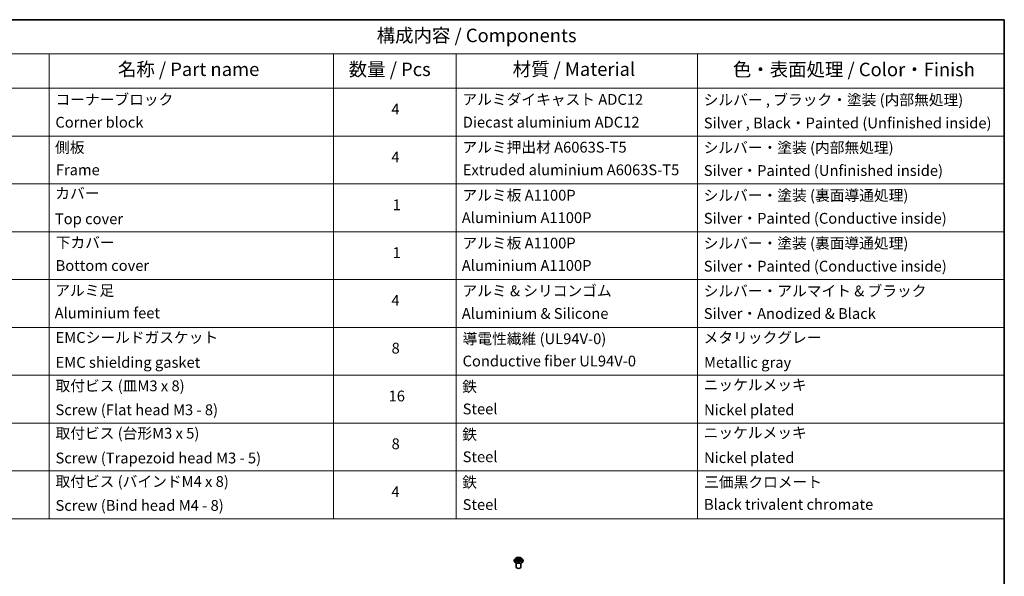
# Model space of a CAD drawing. Units: millimetres. Extents: x 7 to 7486, y 4 to 1830.
# Drawn here: x 112 to 203, y 93 to 144 of the extents above; entities that cross this region are included whole.
import ezdxf

# ---------------------------------------------------------------- set-up
doc = ezdxf.new("R2010")
doc.units = ezdxf.units.MM
doc.header["$LTSCALE"] = 0.5
for name, color, linetype, lineweight in [('Border (ISO)', 7, 'Continuous', 35), ('Symbol (ISO)', 7, 'Continuous', 18), ('Visible (ISO)', 7, 'Continuous', 35), ('Visible Narrow (ISO)', 7, 'Continuous', 25)]:
    doc.layers.add(name, color=color, linetype=linetype, lineweight=lineweight)
doc.styles.add('Note Text (TK)', font='txt')
doc.styles.add('Note Text (TK2)', font='txt')

# ---------------------------------------------------------------- blocks, each defined once
blk = doc.blocks.new('Borders tk図枠')
at = {"layer": 'Border (ISO)'}
for p, q in [((14.5, 289), (405.5, 289)), ((405.5, 289), (405.5, 8))]:
    blk.add_line(p, q, dxfattribs=at)
blk = doc.blocks.new('Table1')
at = {"layer": 'Symbol (ISO)'}
for p, q in [((211.35, 289), (405.5, 289)), ((405.5, 289), (405.5, 282.65)), ((211.35, 282.65), (405.5, 282.65)), ((228.53, 282.65), (228.53, 276.28)), ((281.21, 282.65), (281.21, 276.28)), ((303.96, 282.65), (303.96, 276.28)), ((348.64, 282.65), (348.64, 276.28)), ((405.5, 282.65), (405.5, 276.28)), ((211.35, 276.28), (405.5, 276.28)), ((228.53, 276.28), (228.53, 196.49)), ((281.21, 276.28), (281.21, 196.49)), ((303.96, 276.28), (303.96, 196.49)), ((348.64, 276.28), (348.64, 196.49)), ((405.5, 276.28), (405.5, 196.49)), ((211.35, 267.41), (405.5, 267.41)), ((211.35, 258.55), (405.5, 258.55)), ((211.35, 249.68), (405.5, 249.68)), ((211.35, 240.81), (405.5, 240.81)), ((211.35, 231.95), (405.5, 231.95)), ((211.35, 223.08), (405.5, 223.08)), ((211.35, 214.22), (405.5, 214.22)), ((211.35, 205.35), (405.5, 205.35)), ((211.35, 196.49), (405.5, 196.49))]:
    blk.add_line(p, q, dxfattribs=at)
at = {"layer": 'Symbol (ISO)', "color": 7, "attachment_point": 7}
for s, insert, char_height, style in [('構成内容 / Components', (289.24, 284.05), 2.5, 'Note Text (TK)'), ('名称 / Part name', (241.3, 277.78), 2.5, 'Note Text (TK)'), ('数量 / Pcs', (284.06, 277.77), 2.5, 'Note Text (TK)'), ('材質 / Material', (314.42, 277.8), 2.5, 'Note Text (TK)'), ('色・表面処理 / Color・Finish', (355.22, 277.74), 2.5, 'Note Text (TK)'), ('コーナーブロック', (229.73, 272.57), 2, 'Note Text (TK2)'), ('アルミダイキャスト ADC12', (305.12, 272.59), 2, 'Note Text (TK2)'), ('シルバー , ブラック・塗装 (内部無処理)', (349.8, 272.52), 2, 'Note Text (TK2)'), ('4', (291.96, 270.8), 2, 'Note Text (TK2)'), ('Corner block', (229.71, 268.36), 2, 'Note Text (TK2)'), ('Diecast aluminium ADC12', (305.18, 268.37), 2, 'Note Text (TK2)'), ('Silver , Black・Painted (Unfinished inside)', (349.83, 268.22), 2, 'Note Text (TK2)'), ('側板', (229.65, 263.69), 2, 'Note Text (TK2)'), ('アルミ押出材 A6063S-T5', (305.12, 263.73), 2, 'Note Text (TK2)'), ('シルバー・塗装 (内部無処理)', (349.8, 263.67), 2, 'Note Text (TK2)'), ('4', (291.96, 261.93), 2, 'Note Text (TK2)'), ('Frame', (229.79, 259.54), 2, 'Note Text (TK2)'), ('Extruded aluminium A6063S-T5', (305.18, 259.54), 2, 'Note Text (TK2)'), ('Silver・Painted (Unfinished inside)', (349.83, 259.41), 2, 'Note Text (TK2)'), ('カバー', (229.69, 255.18), 2, 'Note Text (TK2)'), ('アルミ板 A1100P', (305.12, 254.83), 2, 'Note Text (TK2)'), ('シルバー・塗装 (裏面導通処理)', (349.8, 254.8), 2, 'Note Text (TK2)'), ('1', (292.19, 253.05), 2, 'Note Text (TK2)'), ('Top cover', (229.62, 250.46), 2, 'Note Text (TK2)'), ('Aluminium A1100P', (305, 250.67), 2, 'Note Text (TK2)'), ('Silver・Painted (Conductive inside)', (349.83, 250.55), 2, 'Note Text (TK2)'), ('下カバー', (229.78, 246.05), 2, 'Note Text (TK2)'), ('アルミ板 A1100P', (305.12, 245.96), 2, 'Note Text (TK2)'), ('シルバー・塗装 (裏面導通処理)', (349.8, 245.94), 2, 'Note Text (TK2)'), ('1', (292.19, 244.19), 2, 'Note Text (TK2)'), ('Bottom cover', (229.75, 241.8), 2, 'Note Text (TK2)'), ('Aluminium A1100P', (305, 241.81), 2, 'Note Text (TK2)'), ('Silver・Painted (Conductive inside)', (349.83, 241.68), 2, 'Note Text (TK2)'), ('アルミ足', (229.69, 237.17), 2, 'Note Text (TK2)'), ('アルミ & シリコンゴム', (305.12, 237.11), 2, 'Note Text (TK2)'), ('シルバー・アルマイト & ブラック', (349.8, 237.08), 2, 'Note Text (TK2)'), ('4', (291.96, 235.34), 2, 'Note Text (TK2)'), ('Aluminium feet', (229.57, 233), 2, 'Note Text (TK2)'), ('Aluminium & Silicone', (305, 232.91), 2, 'Note Text (TK2)'), ('Silver・Anodized & Black', (349.83, 232.9), 2, 'Note Text (TK2)'), ('EMCシールドガスケット', (229.75, 228.46), 2, 'Note Text (TK2)'), ('導電性繊維 (UL94V-0)', (305.16, 228.22), 2, 'Note Text (TK2)'), ('メタリックグレー', (349.8, 228.43), 2, 'Note Text (TK2)'), ('8', (291.99, 226.48), 2, 'Note Text (TK2)'), ('EMC shielding gasket', (229.75, 223.84), 2, 'Note Text (TK2)'), ('Conductive fiber UL94V-0', (305.14, 224.09), 2, 'Note Text (TK2)'), ('Metallic gray', (349.87, 223.83), 2, 'Note Text (TK2)'), ('取付ビス (皿M3 x 8)', (229.73, 219.49), 2, 'Note Text (TK2)'), ('鉄', (305.08, 219.36), 2, 'Note Text (TK2)'), ('ニッケルメッキ', (349.8, 219.67), 2, 'Note Text (TK2)'), ('16', (291.44, 217.61), 2, 'Note Text (TK2)'), ('Screw (Flat head M3 - 8)', (229.73, 215.05), 2, 'Note Text (TK2)'), ('Steel', (305.16, 215.21), 2, 'Note Text (TK2)'), ('Nickel plated', (349.87, 215.05), 2, 'Note Text (TK2)'), ('取付ビス (台形M3 x 5)', (229.73, 210.7), 2, 'Note Text (TK2)'), ('ニッケルメッキ', (349.8, 210.8), 2, 'Note Text (TK2)'), ('鉄', (305.08, 210.49), 2, 'Note Text (TK2)'), ('8', (291.99, 208.75), 2, 'Note Text (TK2)'), ('Screw (Trapezoid head M3 - 5)', (229.73, 206.11), 2, 'Note Text (TK2)'), ('Steel', (305.16, 206.34), 2, 'Note Text (TK2)'), ('Nickel plated', (349.87, 206.18), 2, 'Note Text (TK2)'), ('取付ビス (バインドM4 x 8)', (229.73, 201.76), 2, 'Note Text (TK2)'), ('鉄', (305.08, 201.63), 2, 'Note Text (TK2)'), ('三価黒クロメート', (349.9, 201.66), 2, 'Note Text (TK2)'), ('4', (291.96, 199.87), 2, 'Note Text (TK2)'), ('Screw (Bind head M4 - 8)', (229.73, 197.32), 2, 'Note Text (TK2)'), ('Steel', (305.16, 197.48), 2, 'Note Text (TK2)'), ('Black trivalent chromate', (349.86, 197.51), 2, 'Note Text (TK2)')]:
    blk.add_mtext(s, dxfattribs=dict(at, insert=insert, char_height=char_height, style=style))

msp = doc.modelspace()

# ---------------------------------------------------------------- linework, layer by layer
at = {"layer": 'Visible (ISO)'}
for p, q in [((157.3505, 94.3507), (157.3505, 94.3554)), ((157.4719, 94.5559), (157.401, 94.4768)), ((157.5468, 94.5684), (157.6051, 94.5312)), ((157.5505, 93.7558), (157.5505, 94.1405)), ((157.6059, 94.3508), (157.6714, 94.385)), ((157.6397, 94.483), (157.6513, 94.3746)), ((157.8478, 94.3817), (157.9087, 94.3455)), ((157.89, 94.4735), (157.8782, 94.3636)), ((157.9304, 94.5252), (157.9934, 94.5605)), ((157.9791, 93.7558), (157.9791, 94.1405)), ((158.0578, 94.5559), (158.1287, 94.4768)), ((158.1791, 94.3507), (158.1791, 94.3554))]:
    msp.add_line(p, q, dxfattribs=at)
msp.add_ellipse((157.7648, 93.7558), major_axis=(-0.2143, 0), ratio=0.5773503, start_param=0, end_param=3.1415927, dxfattribs=at)
for points, knots in [([(157.401, 94.4768), (157.3946, 94.4697), (157.3888, 94.4623), (157.3782, 94.4472), (157.3735, 94.4393), (157.3653, 94.4233), (157.3618, 94.4151), (157.3562, 94.3984), (157.3541, 94.3899), (157.3513, 94.3727), (157.3505, 94.3641), (157.3505, 94.3554)], [0.3403517, 0.3403517, 0.3403517, 0.3403517, 0.43586503, 0.43586503, 0.53137835, 0.53137835, 0.62689167, 0.62689167, 0.72240499, 0.72240499, 0.81791831, 0.81791831, 0.81791831, 0.81791831]), ([(157.3505, 94.3507), (157.3505, 94.3251), (157.3573, 94.2996), (157.3834, 94.2508), (157.4032, 94.2276), (157.4545, 94.1855), (157.4863, 94.1667), (157.5583, 94.1362), (157.5985, 94.1244), (157.683, 94.1088), (157.7273, 94.1051), (157.8156, 94.1059), (157.8596, 94.1105), (157.9431, 94.1275), (157.9825, 94.1401), (158.053, 94.172), (158.0839, 94.1914), (158.1339, 94.2355), (158.153, 94.2601), (158.1742, 94.3071), (158.1791, 94.3289), (158.1791, 94.3507)], [0.8179183, 0.8179183, 0.8179183, 0.8179183, 1.1176289, 1.1176289, 1.4300399, 1.4300399, 1.7545329, 1.7545329, 2.0802609, 2.0802609, 2.4050113, 2.4050113, 2.7293662, 2.7293662, 3.0542003, 3.0542003, 3.3799977, 3.3799977, 3.7039127, 3.7039127, 3.959511, 3.959511, 3.959511, 3.959511]), ([(158.0578, 94.5559), (158.0403, 94.5754), (158.018, 94.5926), (157.9655, 94.6221), (157.9349, 94.6343), (157.8692, 94.652), (157.8342, 94.6577), (157.7631, 94.662), (157.7271, 94.6607), (157.6575, 94.6514), (157.6239, 94.6434), (157.5621, 94.6211), (157.5339, 94.6068), (157.4957, 94.5794), (157.4828, 94.5681), (157.4719, 94.5559)], [4.4370776, 4.4370776, 4.4370776, 4.4370776, 4.7580905, 4.7580905, 5.0925191, 5.0925191, 5.4255966, 5.4255966, 5.75691, 5.75691, 6.0886459, 6.0886459, 6.4226239, 6.4226239, 6.623537, 6.623537, 6.623537, 6.623537]), ([(157.5654, 94.3816), (157.5678, 94.3794), (157.5704, 94.3773), (157.576, 94.373), (157.579, 94.3708), (157.5855, 94.3665), (157.5889, 94.3644), (157.5961, 94.3602), (157.6, 94.3582), (157.606, 94.3551), (157.6081, 94.3541), (157.6103, 94.3531)], [1.39288729, 1.39288729, 1.39288729, 1.39288729, 1.46318673, 1.46318673, 1.53348616, 1.53348616, 1.6037856, 1.6037856, 1.67408503, 1.67408503, 1.71030455, 1.71030455, 1.71030455, 1.71030455]), ([(157.6397, 94.483), (157.6393, 94.4867), (157.6385, 94.4904), (157.636, 94.4976), (157.6343, 94.5011), (157.6303, 94.5079), (157.6279, 94.5111), (157.6225, 94.5174), (157.6194, 94.5204), (157.6127, 94.526), (157.609, 94.5287), (157.6051, 94.5312)], [4.02141432, 4.02141432, 4.02141432, 4.02141432, 4.1561186, 4.1561186, 4.29082287, 4.29082287, 4.42552714, 4.42552714, 4.56023142, 4.56023142, 4.69493569, 4.69493569, 4.69493569, 4.69493569]), ([(157.8478, 94.3817), (157.8385, 94.3872), (157.8279, 94.3918), (157.805, 94.3989), (157.7926, 94.4014), (157.7672, 94.4042), (157.7542, 94.4044), (157.7285, 94.4026), (157.7159, 94.4006), (157.6922, 94.3943), (157.6812, 94.3902), (157.6714, 94.385)], [4.7298423, 4.7298423, 4.7298423, 4.7298423, 5.0370202, 5.0370202, 5.3441982, 5.3441982, 5.6513761, 5.6513761, 5.9585541, 5.9585541, 6.265732, 6.265732, 6.265732, 6.265732]), ([(157.9304, 94.5252), (157.9258, 94.5226), (157.9216, 94.5198), (157.9137, 94.5139), (157.9101, 94.5107), (157.9037, 94.5041), (157.9009, 94.5005), (157.8962, 94.4932), (157.8943, 94.4894), (157.8914, 94.4816), (157.8904, 94.4775), (157.89, 94.4735)], [0.01745329, 0.01745329, 0.01745329, 0.01745329, 0.16516563, 0.16516563, 0.31287796, 0.31287796, 0.46059029, 0.46059029, 0.60830263, 0.60830263, 0.75601496, 0.75601496, 0.75601496, 0.75601496]), ([(157.9057, 94.3472), (157.9086, 94.3484), (157.9114, 94.3496), (157.9185, 94.3527), (157.9226, 94.3546), (157.9306, 94.3586), (157.9343, 94.3607), (157.9415, 94.3649), (157.9449, 94.367), (157.9513, 94.3712), (157.9542, 94.3734), (157.957, 94.3755)], [2.99350644, 2.99350644, 2.99350644, 2.99350644, 3.03864202, 3.03864202, 3.10864415, 3.10864415, 3.17864628, 3.17864628, 3.24864841, 3.24864841, 3.31865054, 3.31865054, 3.31865054, 3.31865054]), ([(158.1791, 94.3554), (158.1791, 94.3641), (158.1784, 94.3727), (158.1755, 94.3899), (158.1734, 94.3984), (158.1678, 94.4151), (158.1644, 94.4233), (158.1562, 94.4393), (158.1515, 94.4472), (158.1409, 94.4623), (158.135, 94.4697), (158.1287, 94.4768)], [3.95951097, 3.95951097, 3.95951097, 3.95951097, 4.05502429, 4.05502429, 4.15053761, 4.15053761, 4.24605094, 4.24605094, 4.34156426, 4.34156426, 4.43707758, 4.43707758, 4.43707758, 4.43707758])]:
    msp.add_open_spline(points, degree=3, knots=knots, dxfattribs=at)
at = {"layer": 'Visible Narrow (ISO)'}
for p, q in [((157.5958, 94.4332), (157.5158, 94.3884)), ((157.5266, 94.5787), (157.6013, 94.531)), ((157.5505, 94.3968), (157.6007, 94.4249)), ((157.5921, 94.3414), (157.6747, 94.3845)), ((157.6007, 94.4249), (157.6057, 94.3553)), ((157.6855, 94.5766), (157.608, 94.6227)), ((157.6317, 94.5974), (157.6804, 94.5684)), ((157.6804, 94.5684), (157.673, 94.4674)), ((157.8441, 94.3814), (157.9217, 94.3352)), ((157.9376, 94.6165), (157.855, 94.5734)), ((157.8597, 94.565), (157.9117, 94.5921)), ((157.8597, 94.565), (157.8667, 94.4637)), ((157.9231, 94.4189), (157.918, 94.3525)), ((157.9231, 94.4189), (157.9701, 94.3889)), ((158.0031, 94.3792), (157.9284, 94.4269)), ((157.9339, 94.5248), (158.0138, 94.5695))]:
    msp.add_line(p, q, dxfattribs=at)
for centre, major_axis, ratio, start_param, end_param in [((157.7648, 94.3681), (-0.4097, 0), 0.5773503, 5.8056187, 9.9023446), ((157.7648, 94.3554), (-0.4143, 0), 0.5773503, 0, 3.1415927), ((157.7648, 94.3507), (0.4143, 0), 0.5773503, 3.1415927, 6.2831853), ((157.7648, 94.4684), (-0.3299, 0), 0.5773503, 5.8056187, 9.9023446), ((157.7648, 94.479), (0.2943, 0), 0.5773503, 3.7037861, 4.0851552), ((157.7648, 94.479), (-0.2943, 0), 0.5773503, 5.2745825, 5.6559515), ((157.5554, 94.3943), (-0.00146, -0.00699), 0.7631978, 4.5186245, 5.9138067), ((157.5767, 94.3791), (-0.00605, -0.00379), 0.7200567, 5.1307373, 5.8236716), ((157.5108, 94.4837), (0.122, 0), 0.5773503, 5.4827203, 7.01861), ((157.5958, 94.4273), (0.00349, -0.00623), 0.5685862, 0.8800854, 2.3636153), ((157.7648, 94.4466), (0.2303, 0), 0.5773503, 2.1437742, 2.3935915), ((157.5108, 94.4784), (0.1291, 0), 0.5773503, 5.4827203, 6.3450887), ((157.6013, 94.5252), (0.00384, 0.00602), 0.6054697, 0, 0.8116653), ((157.6265, 94.5951), (-0.00593, -0.00399), 0.199765, 1.0655925, 2.4607747), ((157.6434, 94.5578), (-0.00691, -0.00182), 0.2161615, 3.8253063, 5.1807294), ((157.6679, 94.465), (-0.00691, -0.00182), 0.2161274, 3.8253, 5.1763459), ((157.6747, 94.3787), (-0.00331, 0.00633), 0.5477893, 5.5215559, 6.2831853), ((157.7566, 94.3323), (0.122, 0), 0.5773503, 0.7703313, 2.306221), ((157.6855, 94.5707), (-0.00365, -0.00614), 0.5859833, 3.9346386, 5.4181685), ((157.7731, 94.6203), (0.1291, 0), 0.5773503, 3.911924, 5.4478137), ((157.7731, 94.6256), (-0.122, 0), 0.5773503, 0.7703313, 2.306221), ((157.8441, 94.3755), (0.00365, 0.00614), 0.5859833, 0, 0.793046), ((157.855, 94.5676), (0.00331, -0.00633), 0.5477893, 0.8964333, 2.3799632), ((157.8715, 94.4612), (-0.00686, 0.002), 0.2299528, 4.1959358, 5.5469817), ((158.0189, 94.4742), (-0.122, 0), 0.5773503, 5.4827203, 7.01861), ((158.0189, 94.4689), (-0.1291, 0), 0.5773503, 6.221282, 7.01861), ((157.8982, 94.553), (-0.00686, 0.002), 0.2299853, 4.1915514, 5.5469746), ((157.7648, 94.4466), (0.2303, 0), 0.5773503, 0.6937798, 0.9327782), ((157.9164, 94.5896), (-0.00574, 0.00425), 0.1696519, 0.724949, 2.1201312), ((157.7648, 94.479), (0.2943, 0), 0.5773503, 5.2745825, 5.6559515), ((157.9284, 94.4211), (-0.00384, -0.00602), 0.6054697, 3.9532579, 5.4367878), ((157.9339, 94.5189), (-0.00349, 0.00623), 0.5685862, 5.5052079, 6.2831853), ((157.7648, 94.479), (-0.2943, 0), 0.5773503, 3.7037861, 4.0851552), ((157.9447, 94.3722), (-0.00609, 0.00373), 0.7391906, 3.6932072, 4.228023), ((157.9648, 94.3866), (0.00129, -0.00703), 0.7958198, 0.3530702, 1.7482524)]:
    msp.add_ellipse(centre, major_axis=major_axis, ratio=ratio, start_param=start_param, end_param=end_param, dxfattribs=at)
msp.add_ellipse((157.7648, 94.479), major_axis=(-0.3059, 0), ratio=0.5773503, dxfattribs=at)
for points, knots in [([(157.5505, 94.3968), (157.548, 94.3963), (157.5453, 94.3959), (157.5378, 94.3945), (157.5329, 94.3934), (157.5239, 94.391), (157.5198, 94.3898), (157.5158, 94.3884)], [-0.032055974, -0.032055974, -0.032055974, -0.032055974, -0.02365019, -0.02365019, -0.010200936, -0.010200936, 0.000338329, 0.000338329, 0.000338329, 0.000338329]), ([(157.5158, 94.3884), (157.5202, 94.3892), (157.5246, 94.3897), (157.5343, 94.3902), (157.5395, 94.39), (157.5472, 94.3891), (157.5499, 94.3887), (157.5521, 94.3882)], [-0.000338329, -0.000338329, -0.000338329, -0.000338329, 0.010200936, 0.010200936, 0.02365019, 0.02365019, 0.032055974, 0.032055974, 0.032055974, 0.032055974]), ([(157.5606, 94.5596), (157.5594, 94.5611), (157.558, 94.5625), (157.5536, 94.5666), (157.5502, 94.569), (157.5436, 94.5727), (157.5403, 94.5742), (157.5336, 94.5768), (157.53, 94.5779), (157.5266, 94.5787)], [0.001385484, 0.001385484, 0.001385484, 0.001385484, 0.005934038, 0.005934038, 0.0154285, 0.0154285, 0.023744988, 0.023744988, 0.032394303, 0.032394303, 0.032394303, 0.032394303]), ([(157.5266, 94.5787), (157.5297, 94.5774), (157.5329, 94.576), (157.539, 94.573), (157.542, 94.5714), (157.5455, 94.5692), (157.5462, 94.5688), (157.5468, 94.5684)], [-0.032394303, -0.032394303, -0.032394303, -0.032394303, -0.023744988, -0.023744988, -0.0154285, -0.0154285, -0.013529696, -0.013529696, -0.013529696, -0.013529696]), ([(157.5717, 94.3815), (157.5692, 94.3856), (157.566, 94.389), (157.5588, 94.3941), (157.5548, 94.3958), (157.5505, 94.3968)], [0, 0, 0, 0, 0.014585063, 0.014585063, 0.028982846, 0.028982846, 0.028982846, 0.028982846]), ([(157.5521, 94.3882), (157.556, 94.3874), (157.5597, 94.3859), (157.5637, 94.383), (157.5646, 94.3823), (157.5654, 94.3816)], [-0.028982846, -0.028982846, -0.028982846, -0.028982846, -0.014585063, -0.014585063, -0.010728527, -0.010728527, -0.010728527, -0.010728527]), ([(157.6087, 94.3523), (157.608, 94.3523), (157.6073, 94.3523), (157.6045, 94.3521), (157.6026, 94.3514), (157.5993, 94.3494), (157.5978, 94.3482), (157.5949, 94.3452), (157.5935, 94.3434), (157.5921, 94.3414)], [0.002908892, 0.002908892, 0.002908892, 0.002908892, 0.005934038, 0.005934038, 0.0154285, 0.0154285, 0.023744988, 0.023744988, 0.032394303, 0.032394303, 0.032394303, 0.032394303]), ([(157.5921, 94.3414), (157.5943, 94.3432), (157.5965, 94.3449), (157.6009, 94.348), (157.6031, 94.3493), (157.6055, 94.3506), (157.6057, 94.3507), (157.6059, 94.3508)], [-0.032394303, -0.032394303, -0.032394303, -0.032394303, -0.023744988, -0.023744988, -0.0154285, -0.0154285, -0.014636923, -0.014636923, -0.014636923, -0.014636923]), ([(157.6317, 94.5974), (157.6294, 94.5997), (157.6272, 94.6021), (157.6217, 94.6082), (157.6185, 94.6118), (157.6128, 94.6179), (157.6104, 94.6204), (157.608, 94.6227)], [-0.032055974, -0.032055974, -0.032055974, -0.032055974, -0.02365019, -0.02365019, -0.010200936, -0.010200936, 0.000338329, 0.000338329, 0.000338329, 0.000338329]), ([(157.608, 94.6227), (157.6094, 94.6202), (157.6109, 94.6173), (157.6144, 94.6101), (157.6165, 94.6057), (157.6206, 94.5981), (157.6223, 94.595), (157.6244, 94.5921)], [-0.000338329, -0.000338329, -0.000338329, -0.000338329, 0.010200936, 0.010200936, 0.02365019, 0.02365019, 0.032055974, 0.032055974, 0.032055974, 0.032055974]), ([(157.6244, 94.5921), (157.6278, 94.587), (157.631, 94.5816), (157.6362, 94.5702), (157.6384, 94.5643), (157.64, 94.5583)], [-0.028982846, -0.028982846, -0.028982846, -0.028982846, -0.014585063, -0.014585063, 0, 0, 0, 0]), ([(157.6485, 94.5601), (157.6468, 94.5667), (157.6445, 94.5733), (157.6388, 94.5858), (157.6354, 94.5918), (157.6317, 94.5974)], [0, 0, 0, 0, 0.014585063, 0.014585063, 0.028982846, 0.028982846, 0.028982846, 0.028982846]), ([(157.64, 94.5583), (157.644, 94.5428), (157.6481, 94.5274), (157.6563, 94.4965), (157.6603, 94.481), (157.6644, 94.4655)], [-0.068779854, -0.068779854, -0.068779854, -0.068779854, -0.034389927, -0.034389927, 0, 0, 0, 0]), ([(157.673, 94.4674), (157.6689, 94.4828), (157.6648, 94.4983), (157.6567, 94.5292), (157.6526, 94.5447), (157.6485, 94.5601)], [0, 0, 0, 0, 0.034389927, 0.034389927, 0.068779854, 0.068779854, 0.068779854, 0.068779854]), ([(157.6644, 94.4655), (157.6702, 94.4435), (157.677, 94.4217), (157.6858, 94.3978), (157.6868, 94.3951), (157.6879, 94.3923)], [-0.098241255, -0.098241255, -0.098241255, -0.098241255, -0.049120627, -0.049120627, -0.042788618, -0.042788618, -0.042788618, -0.042788618]), ([(157.6949, 94.3948), (157.694, 94.3975), (157.693, 94.4002), (157.6848, 94.4239), (157.6784, 94.4455), (157.673, 94.4674)], [0.042845105, 0.042845105, 0.042845105, 0.042845105, 0.049120627, 0.049120627, 0.098241255, 0.098241255, 0.098241255, 0.098241255]), ([(157.8667, 94.4637), (157.8607, 94.4421), (157.8539, 94.4208), (157.8443, 94.3952), (157.8425, 94.3904), (157.8406, 94.3856)], [0, 0, 0, 0, 0.049120627, 0.049120627, 0.060458125, 0.060458125, 0.060458125, 0.060458125]), ([(157.8471, 94.3821), (157.8492, 94.3871), (157.8513, 94.3922), (157.8616, 94.4183), (157.8689, 94.4397), (157.8753, 94.4616)], [-0.061153351, -0.061153351, -0.061153351, -0.061153351, -0.049120627, -0.049120627, 0, 0, 0, 0]), ([(157.8934, 94.5555), (157.889, 94.5402), (157.8845, 94.5249), (157.8756, 94.4943), (157.8712, 94.479), (157.8667, 94.4637)], [0, 0, 0, 0, 0.034389927, 0.034389927, 0.068779854, 0.068779854, 0.068779854, 0.068779854]), ([(157.8753, 94.4616), (157.8797, 94.4769), (157.8842, 94.4922), (157.8931, 94.5228), (157.8975, 94.5381), (157.902, 94.5534)], [-0.068779854, -0.068779854, -0.068779854, -0.068779854, -0.034389927, -0.034389927, 0, 0, 0, 0]), ([(157.9117, 94.5921), (157.9076, 94.5867), (157.904, 94.5808), (157.8978, 94.5684), (157.8953, 94.562), (157.8934, 94.5555)], [0, 0, 0, 0, 0.014491423, 0.014491423, 0.028982846, 0.028982846, 0.028982846, 0.028982846]), ([(157.902, 94.5534), (157.9037, 94.5592), (157.906, 94.5651), (157.9117, 94.5763), (157.9151, 94.5816), (157.9188, 94.5866)], [-0.028982846, -0.028982846, -0.028982846, -0.028982846, -0.014491423, -0.014491423, 0, 0, 0, 0]), ([(157.9217, 94.3352), (157.9203, 94.3377), (157.9188, 94.3399), (157.9153, 94.344), (157.9132, 94.3456), (157.9094, 94.3466), (157.9081, 94.3467), (157.9067, 94.3466)], [-0.000338329, -0.000338329, -0.000338329, -0.000338329, 0.010200936, 0.010200936, 0.02365019, 0.02365019, 0.030110392, 0.030110392, 0.030110392, 0.030110392]), ([(157.9087, 94.3455), (157.9106, 94.3443), (157.9125, 94.343), (157.9168, 94.3397), (157.9193, 94.3375), (157.9217, 94.3352)], [-0.018115432, -0.018115432, -0.018115432, -0.018115432, -0.010200936, -0.010200936, 0.000338329, 0.000338329, 0.000338329, 0.000338329]), ([(157.9376, 94.6165), (157.9354, 94.6147), (157.9331, 94.6128), (157.9287, 94.6087), (157.9266, 94.6066), (157.9219, 94.602), (157.9193, 94.5995), (157.915, 94.5953), (157.9134, 94.5937), (157.9117, 94.5921)], [-0.032394303, -0.032394303, -0.032394303, -0.032394303, -0.023744988, -0.023744988, -0.0154285, -0.0154285, -0.005934038, -0.005934038, 0, 0, 0, 0]), ([(157.9188, 94.5866), (157.9203, 94.5886), (157.9218, 94.5907), (157.9252, 94.596), (157.9271, 94.5992), (157.9304, 94.6049), (157.9318, 94.6074), (157.9347, 94.6123), (157.9361, 94.6145), (157.9376, 94.6165)], [0, 0, 0, 0, 0.005934038, 0.005934038, 0.0154285, 0.0154285, 0.023744988, 0.023744988, 0.032394303, 0.032394303, 0.032394303, 0.032394303]), ([(157.9701, 94.3889), (157.966, 94.3881), (157.9621, 94.3865), (157.9554, 94.3816), (157.9524, 94.3784), (157.95, 94.3744)], [0, 0, 0, 0, 0.014491423, 0.014491423, 0.028982846, 0.028982846, 0.028982846, 0.028982846]), ([(157.957, 94.3755), (157.9573, 94.3757), (157.9575, 94.3759), (157.9608, 94.3783), (157.9643, 94.3797), (157.9679, 94.3804)], [-0.015703585, -0.015703585, -0.015703585, -0.015703585, -0.014491423, -0.014491423, 0, 0, 0, 0]), ([(157.9679, 94.3804), (157.9695, 94.3807), (157.9712, 94.3809), (157.9761, 94.3814), (157.9794, 94.3816), (157.9861, 94.3816), (157.9893, 94.3814), (157.9961, 94.3807), (157.9996, 94.3801), (158.0031, 94.3792)], [0, 0, 0, 0, 0.005934038, 0.005934038, 0.0154285, 0.0154285, 0.023744988, 0.023744988, 0.032394303, 0.032394303, 0.032394303, 0.032394303]), ([(158.0031, 94.3792), (158, 94.3805), (157.9968, 94.3817), (157.9906, 94.3837), (157.9877, 94.3846), (157.9815, 94.3863), (157.9783, 94.3871), (157.9735, 94.3881), (157.9717, 94.3885), (157.9701, 94.3889)], [-0.032394303, -0.032394303, -0.032394303, -0.032394303, -0.023744988, -0.023744988, -0.0154285, -0.0154285, -0.005934038, -0.005934038, 0, 0, 0, 0]), ([(158.0138, 94.5695), (158.0095, 94.5687), (158.0051, 94.5675), (157.9953, 94.5639), (157.9901, 94.5613), (157.9833, 94.5563), (157.9814, 94.5546), (157.9796, 94.5527)], [-0.000338329, -0.000338329, -0.000338329, -0.000338329, 0.010200936, 0.010200936, 0.02365019, 0.02365019, 0.02965122, 0.02965122, 0.02965122, 0.02965122]), ([(157.9934, 94.5605), (157.9962, 94.562), (157.999, 94.5634), (158.0058, 94.5665), (158.0098, 94.5681), (158.0138, 94.5695)], [-0.017781909, -0.017781909, -0.017781909, -0.017781909, -0.010200936, -0.010200936, 0.000338329, 0.000338329, 0.000338329, 0.000338329])]:
    msp.add_open_spline(points, degree=3, knots=knots, dxfattribs=at)
for points in [[(157.5779, 94.3716), (157.5759, 94.3749), (157.5738, 94.3782), (157.5717, 94.3815)], [(157.95, 94.3744), (157.9486, 94.3721), (157.9472, 94.3699), (157.9458, 94.3676)]]:
    msp.add_open_spline(points, degree=3, dxfattribs=at)

# ---------------------------------------------------------------- block references
at = {"xscale": 0.5, "yscale": 0.5, "zscale": 0.5}
for name in ['Borders tk図枠', 'Table1']:
    msp.add_blockref(name, (0, 0), dxfattribs=at)

doc.saveas('drawing.dxf')
